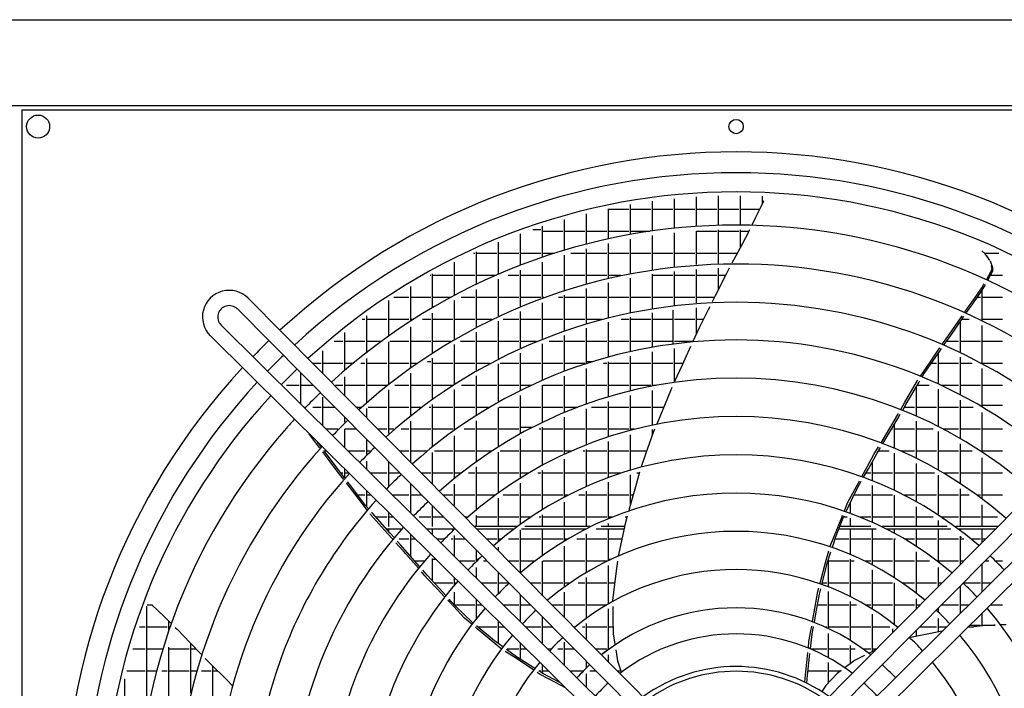
# Model space of a CAD drawing. Units: inches. Extents: x -2305 to 5850, y -2998 to 2964.
# Drawn here: x 1882 to 2397, y -485 to -135 of the extents above; entities that cross this region are included whole.
import ezdxf

# ---------------------------------------------------------------- set-up
doc = ezdxf.new("R2010")
doc.units = ezdxf.units.IN
doc.layers.add('1', color=7, linetype='Continuous')

# ---------------------------------------------------------------- blocks, each defined once
blk = doc.blocks.new('Draufsicht_1', base_point=(9085.6, 2700.8))
at = {"color": 7, "linetype": 'Continuous'}
blk.add_line((14321.3, -1625), (31726.4, -1625), dxfattribs=at)
at = {"color": 3, "linetype": 'Continuous'}
blk.add_line((32054.4, -2166.6), (14273.1, -2166.6), dxfattribs=at)
at = {"color": 2, "linetype": 'Continuous'}
for p, q in [((22594.3, -2193.7), (22594.3, -11160.3)), ((31561, -2193.7), (22594.3, -2193.7))]:
    blk.add_line(p, q, dxfattribs=at)
at = {"color": 6, "linetype": 'Continuous'}
for p, q in [((26552.8, -2950.5), (26552.8, -2765)), ((26690.8, -2933.6), (26690.8, -2748.9)), ((26828.8, -2921.8), (26828.8, -2737.8)), ((26966.8, -2915.4), (26966.8, -2731.5)), ((27104.8, -2913.9), (27104.8, -2730)), ((27246.6, -2768.3), (27233.1, -2800.5)), ((27242.8, -2777.3), (27242.8, -2733.4)), ((27247.4, -2766.5), (27246.6, -2768.3)), ((27247.9, -2765.7), (27247.4, -2766.5)), ((27248.6, -2765), (27247.9, -2765.7)), ((27250, -2763.9), (27248.6, -2765)), ((27251.7, -2763.2), (27250, -2763.9)), ((26276.8, -2999.9), (26276.8, -2812.1)), ((26276.8, -2814.8), (26404, -2814.8)), ((26414.8, -2972.5), (26414.8, -2786)), ((26414.8, -2814.8), (26542, -2814.8)), ((26552.8, -2814.8), (26680, -2814.8)), ((26690.8, -2814.8), (26818, -2814.8)), ((26828.8, -2814.8), (26956, -2814.8)), ((26966.8, -2814.8), (27094, -2814.8)), ((27104.8, -2814.8), (27226, -2814.8)), ((27233.1, -2800.5), (27199.7, -2867.9)), ((26000.8, -3071.1), (26000.8, -2879.8)), ((26138.8, -3032.7), (26138.8, -2843.3)), ((27199.7, -2867.9), (27176.4, -2915)), ((25801.8, -2942), (25852, -2942)), ((25862.8, -3115.3), (25862.8, -2921.7)), ((25862.8, -2952.8), (25990, -2952.8)), ((26000.8, -2952.8), (26128, -2952.8)), ((26138.8, -2952.8), (26266, -2952.8)), ((26276.8, -2952.8), (26404, -2952.8)), ((26414.8, -2952.8), (26536.1, -2952.8)), ((26690.8, -3175), (26690.8, -2963.7)), ((26828.8, -3162.5), (26828.8, -2951.9)), ((26828.8, -2952.8), (26956, -2952.8)), ((26966.8, -3155.5), (26966.8, -2945.4)), ((26966.8, -2952.8), (27094, -2952.8)), ((27152.2, -2964), (27100.3, -3061.1)), ((27104.8, -3052.7), (27104.8, -2943.9)), ((27104.8, -2952.8), (27157.7, -2952.8)), ((27153.8, -2960.8), (27152.2, -2964)), ((27161.8, -2944.6), (27153.8, -2960.8)), ((25586.8, -3221.9), (25586.8, -3022.5)), ((25724.8, -3165.5), (25724.8, -2969.2)), ((26414.8, -3216.8), (26414.8, -3003)), ((26552.8, -3193.2), (26552.8, -2980.8)), ((25448.8, -3284.8), (25448.8, -3082)), ((26138.8, -3281.3), (26138.8, -3063.7)), ((26276.8, -3245.9), (26276.8, -3030.6)), ((27100.3, -3061.1), (27050.7, -3153.9)), ((28640.6, -3094.4), (28619.8, -3076.6)), ((25310.8, -3354.6), (25310.8, -3147.9)), ((25429.6, -3090.8), (25438, -3090.8)), ((25448.8, -3090.8), (25576, -3090.8)), ((25586.8, -3090.8), (25714, -3090.8)), ((25724.8, -3090.8), (25852, -3090.8)), ((25862.8, -3090.8), (25937.1, -3090.8)), ((25862.8, -3369.9), (25862.8, -3147)), ((26000.8, -3322.4), (26000.8, -3102.5)), ((26040.2, -3090.8), (26128, -3090.8)), ((26138.8, -3090.8), (26266, -3090.8)), ((26276.8, -3090.8), (26404, -3090.8)), ((26414.8, -3090.8), (26542, -3090.8)), ((26552.8, -3090.8), (26680, -3090.8)), ((26690.8, -3090.8), (26818, -3090.8)), ((26828.8, -3090.8), (26956, -3090.8)), ((26966.8, -3090.8), (27084.4, -3090.8)), ((28636.4, -3090.8), (28725.7, -3090.8)), ((28664.2, -3126.4), (28640.6, -3094.4)), ((28655.7, -3114.1), (28651.6, -3107.8)), ((28670.3, -3136.1), (28655.7, -3114.1)), ((28688.7, -3183.8), (28674.2, -3141.9)), ((25724.8, -3424), (25724.8, -3197.6)), ((26690.8, -3416.6), (26690.8, -3205.1)), ((26828.8, -3403.2), (26828.8, -3192.6)), ((26966.8, -3317.6), (26966.8, -3185.6)), ((27034.6, -3184.1), (27016.5, -3218)), ((28648.4, -3257.5), (28678.8, -3203.1)), ((28656.7, -3261.3), (28685.4, -3210.4)), ((28678.8, -3203.1), (28683.8, -3194.2)), ((28683.8, -3194.2), (28681.3, -3167.3)), ((28685.4, -3210.4), (28689.3, -3203.5)), ((28689.3, -3203.5), (28688.7, -3183.8)), ((25157.8, -3228.8), (25162, -3228.8)), ((25172.8, -3431.9), (25172.8, -3220.5)), ((25172.8, -3228.8), (25300, -3228.8)), ((25310.8, -3228.8), (25438, -3228.8)), ((25448.8, -3228.8), (25570.6, -3228.8)), ((25586.8, -3218), (25595.7, -3218)), ((25586.8, -3484.9), (25586.8, -3254.5)), ((25647.3, -3228.8), (25714, -3228.8)), ((25724.8, -3228.8), (25852, -3228.8)), ((25862.8, -3228.8), (25990, -3228.8)), ((26000.8, -3228.8), (26128, -3228.8)), ((26138.8, -3228.8), (26266, -3228.8)), ((26276.8, -3228.8), (26354.1, -3228.8)), ((26414.8, -3461.3), (26414.8, -3247.3)), ((26552.8, -3435.9), (26552.8, -3223.5)), ((26552.8, -3228.8), (26680, -3228.8)), ((26690.8, -3228.8), (26818, -3228.8)), ((26828.8, -3228.8), (26956, -3228.8)), ((27016.5, -3218), (26946.5, -3358.4)), ((26966.8, -3228.8), (27011.1, -3228.8)), ((28675, -3228.8), (28750, -3228.8)), ((25034.8, -3517), (25034.8, -3300.3)), ((25448.8, -3553.2), (25448.8, -3318.1)), ((26138.8, -3531.1), (26138.8, -3312.4)), ((26276.8, -3493), (26276.8, -3276.8)), ((28562.5, -3408.6), (28621.8, -3323.4)), ((28573.2, -3375), (28620.3, -3307.8)), ((28620.3, -3307.8), (28630.1, -3290.3)), ((28621.8, -3323.4), (28634.2, -3301.3)), ((28622.8, -3510.9), (28622.8, -3321.6)), ((28630.1, -3290.3), (28633.8, -3283.8)), ((28634.2, -3301.3), (28642, -3287.5)), ((24896.8, -3610.8), (24896.8, -3387.9)), ((24928.7, -3366.8), (25024, -3366.8)), ((25034.8, -3366.8), (25162, -3366.8)), ((25172.8, -3366.8), (25288.2, -3366.8)), ((25310.8, -3629.2), (25310.8, -3388.7)), ((25352.1, -3366.8), (25438, -3366.8)), ((25448.8, -3366.8), (25576, -3366.8)), ((25586.8, -3366.8), (25714, -3366.8)), ((25724.8, -3366.8), (25852, -3366.8)), ((25862.8, -3366.8), (25871.2, -3366.8)), ((25961.7, -3366.8), (25990, -3366.8)), ((26000.8, -3575.6), (26000.8, -3353.9)), ((26000.8, -3366.8), (26128, -3366.8)), ((26138.8, -3366.8), (26266, -3366.8)), ((26276.8, -3366.8), (26404, -3366.8)), ((26414.8, -3366.8), (26542, -3366.8)), ((26552.8, -3366.8), (26680, -3366.8)), ((26690.8, -3366.8), (26818, -3366.8)), ((26828.8, -3366.8), (26942.3, -3366.8)), ((26946.5, -3358.4), (26927.2, -3397.1)), ((28513.6, -3459.9), (28573.2, -3375)), ((28591.6, -3366.8), (28612, -3366.8)), ((28622.8, -3366.8), (28750, -3366.8)), ((25724.8, -3685.6), (25724.8, -3456.5)), ((25862.8, -3627), (25862.8, -3401.9)), ((26680, -3448.2), (26680, -3659.8)), ((26828.8, -3596.9), (26828.8, -3433.3)), ((26902.8, -3446), (26845.7, -3560.4)), ((26911.7, -3428), (26902.8, -3446)), ((28523.7, -3464.4), (28562.5, -3408.6)), ((24730.1, -3504.8), (24748, -3504.8)), ((24758.8, -3713.9), (24758.8, -3483.7)), ((24758.8, -3504.8), (24886, -3504.8)), ((24896.8, -3504.8), (25024, -3504.8)), ((25034.8, -3504.8), (25053.8, -3504.8)), ((25110.1, -3504.8), (25162, -3504.8)), ((25172.8, -3713.6), (25172.8, -3466.7)), ((25172.8, -3504.8), (25300, -3504.8)), ((25310.8, -3504.8), (25438, -3504.8)), ((25448.8, -3504.8), (25544.9, -3504.8)), ((25586.8, -3752.1), (25586.8, -3518.1)), ((25615.3, -3504.8), (25714, -3504.8)), ((25724.8, -3504.8), (25852, -3504.8)), ((25862.8, -3504.8), (25990, -3504.8)), ((26000.8, -3504.8), (26128, -3504.8)), ((26138.8, -3504.8), (26231.5, -3504.8)), ((26356.2, -3504.8), (26404, -3504.8)), ((26414.8, -3706.9), (26414.8, -3491.9)), ((26414.8, -3504.8), (26542, -3504.8)), ((26552.8, -3679.4), (26552.8, -3466.4)), ((26552.8, -3504.8), (26680, -3504.8)), ((26690.8, -3504.8), (26818, -3504.8)), ((26828.8, -3504.8), (26873.4, -3504.8)), ((28419.9, -3613.5), (28504.8, -3491.5)), ((28445.4, -3557.1), (28496, -3484.9)), ((28484.8, -3711), (28484.8, -3520.2)), ((28495.5, -3504.8), (28540, -3504.8)), ((28504.8, -3491.5), (28506.2, -3489.4)), ((28610.4, -3504.8), (28612, -3504.8)), ((28622.8, -3504.8), (28750, -3504.8)), ((25034.8, -3807.1), (25034.8, -3552.8)), ((26138.8, -3782.4), (26138.8, -3562.4)), ((26276.8, -3741.2), (26276.8, -3523.9)), ((26845.7, -3560.4), (26806.2, -3645.7)), ((28395.5, -3628.2), (28445.4, -3557.1)), ((28622.8, -3780.6), (28622.8, -3544.3)), ((24554.4, -3642.8), (24610, -3642.8)), ((24620.8, -3827.4), (24620.8, -3588.8)), ((24620.8, -3642.8), (24748, -3642.8)), ((24758.8, -3642.8), (24852.5, -3642.8)), ((24903.6, -3642.8), (25024, -3642.8)), ((25034.8, -3642.8), (25162, -3642.8)), ((25172.8, -3642.8), (25287.6, -3642.8)), ((25347.3, -3642.8), (25438, -3642.8)), ((25448.8, -3826.9), (25448.8, -3587.1)), ((25448.8, -3642.8), (25576, -3642.8)), ((25586.8, -3642.8), (25714, -3642.8)), ((25724.8, -3642.8), (25824.1, -3642.8)), ((25904.7, -3642.8), (25990, -3642.8)), ((26000.8, -3831), (26000.8, -3607.4)), ((26000.8, -3642.8), (26128, -3642.8)), ((26138.8, -3642.8), (26266, -3642.8)), ((26276.8, -3642.8), (26404, -3642.8)), ((26414.8, -3642.8), (26542, -3642.8)), ((26552.8, -3642.8), (26680, -3642.8)), ((26690.8, -3642.8), (26807.6, -3642.8)), ((28373.3, -3660.6), (28395.5, -3628.2)), ((28384, -3665.2), (28419.9, -3613.5)), ((28399.6, -3642.8), (28474, -3642.8)), ((28484.8, -3642.8), (28612, -3642.8)), ((28622.8, -3642.8), (28750, -3642.8)), ((24482.8, -3845.6), (24482.8, -3703.9)), ((24896.8, -3910.6), (24896.8, -3647.7)), ((25310.8, -3910.4), (25310.8, -3664)), ((25862.8, -3887.1), (25862.8, -3659.4)), ((26690.8, -3895.1), (26690.8, -3688.7)), ((26791.6, -3677.4), (26755.2, -3755.9)), ((28258.4, -3846.3), (28356.2, -3705.3)), ((28294.4, -3775.9), (28354.4, -3688.3)), ((28354.4, -3688.3), (28356.1, -3685.8)), ((28356.2, -3705.3), (28366.6, -3690.3)), ((23914.9, -3747), (23915.3, -3747.4)), ((24758.8, -4025.4), (24758.8, -3752.1)), ((25172.8, -4003.7), (25172.8, -3749.3)), ((25724.8, -3951.5), (25724.8, -3718.7)), ((26414.8, -3953.4), (26414.8, -3737.7)), ((26552.8, -3923.4), (26552.8, -3709.9)), ((26755.2, -3755.9), (26738, -3793.1)), ((28346.8, -3911.4), (28346.8, -3718.8)), ((28484.8, -3979.1), (28484.8, -3744.1)), ((24326.8, -3824), (24326.8, -3824)), ((24418.9, -3780.8), (24472, -3780.8)), ((24482.8, -3780.8), (24610, -3780.8)), ((24620.8, -3780.8), (24675.7, -3780.8)), ((24723, -3780.8), (24748, -3780.8)), ((24758.8, -3780.8), (24886, -3780.8)), ((24896.8, -3780.8), (25024, -3780.8)), ((25034.8, -3780.8), (25072.2, -3780.8)), ((25141.4, -3770), (25162, -3770)), ((25172.8, -3780.8), (25300, -3780.8)), ((25310.8, -3780.8), (25438, -3780.8)), ((25448.8, -3780.8), (25532.1, -3780.8)), ((25586.8, -4024.6), (25586.8, -3785.8)), ((25596.5, -3780.8), (25714, -3780.8)), ((25724.8, -3780.8), (25852, -3780.8)), ((25862.8, -3780.8), (25990, -3780.8)), ((26000.8, -3780.8), (26128, -3780.8)), ((26138.8, -3770), (26177.2, -3770)), ((26138.8, -3780.8), (26143.8, -3780.8)), ((26138.8, -4035.9), (26138.8, -3814)), ((26246.1, -3780.8), (26266, -3780.8)), ((26276.8, -3990.8), (26276.8, -3772.3)), ((26276.8, -3780.8), (26404, -3780.8)), ((26414.8, -3780.8), (26542, -3780.8)), ((26552.8, -3780.8), (26680, -3780.8)), ((26738, -3793.1), (26688.1, -3900.9)), ((26690.8, -3780.8), (26743.7, -3780.8)), ((28235, -3862.8), (28294.4, -3775.9)), ((28303.8, -3780.8), (28336, -3780.8)), ((28346.8, -3780.8), (28474, -3780.8)), ((28484.8, -3780.8), (28558.8, -3780.8)), ((28622.8, -4055.8), (28622.8, -3814.6)), ((28623.2, -3780.8), (28750, -3780.8)), ((24344.8, -4038), (24344.8, -3842.3)), ((24620.8, -3984.7), (24620.8, -3867.1)), ((25034.8, -4107.8), (25034.8, -3844)), ((25448.8, -4107.1), (25448.8, -3861.3)), ((26000.8, -4089.1), (26000.8, -3863)), ((28135.2, -4029.8), (28215.9, -3890.7)), ((28215.9, -3890.7), (28217.7, -3888.1)), ((28246, -3867.3), (28258.4, -3846.3)), ((24228.2, -3922.6), (24228.2, -3922.6)), ((24255.7, -3918.8), (24334, -3918.8)), ((24344.8, -3918.8), (24420.8, -3918.8)), ((24563, -3918.8), (24610, -3918.8)), ((24620.8, -3918.8), (24748, -3918.8)), ((24758.8, -3918.8), (24886, -3918.8)), ((24896.8, -3908), (24900.1, -3908)), ((24896.8, -4223.9), (24896.8, -3949)), ((24935.1, -3918.8), (25024, -3918.8)), ((25034.8, -3918.8), (25162, -3918.8)), ((25172.8, -3918.8), (25297.5, -3918.8)), ((25310.8, -3908), (25314.6, -3908)), ((25310.8, -4200.1), (25310.8, -3945.9)), ((25353.7, -3918.8), (25438, -3918.8)), ((25448.8, -3918.8), (25576, -3918.8)), ((25586.8, -3918.8), (25714, -3918.8)), ((25724.8, -3918.8), (25792.6, -3918.8)), ((25862.8, -4150.9), (25862.8, -3919.9)), ((25865.2, -3918.8), (25990, -3918.8)), ((26000.8, -3918.8), (26128, -3918.8)), ((26138.8, -3918.8), (26266, -3918.8)), ((26276.8, -3918.8), (26404, -3918.8)), ((26414.8, -3918.8), (26542, -3918.8)), ((26552.8, -3918.8), (26576.6, -3918.8)), ((26552.8, -4168), (26552.8, -3953.9)), ((26664.7, -3954.7), (26583.2, -4153.4)), ((26673.4, -3933.4), (26664.7, -3954.7)), ((28143.5, -4041.6), (28226.5, -3900.5)), ((28208.8, -4112.5), (28208.8, -3930.5)), ((28215.7, -3918.8), (28290.1, -3918.8)), ((28226.5, -3900.5), (28230.7, -3893.4)), ((28346.8, -4177.9), (28346.8, -3944.5)), ((28362.7, -3918.8), (28474, -3918.8)), ((28484.8, -3918.8), (28612, -3918.8)), ((28622.8, -3918.8), (28750, -3918.8)), ((24482.8, -4174.6), (24482.8, -3994.2)), ((25724.8, -4222.2), (25724.8, -3985)), ((26414.8, -4201.1), (26414.8, -3984.3)), ((28484.8, -4252.9), (28484.8, -4013)), ((24363.9, -4056.8), (24377.8, -4056.8)), ((24419.7, -4056.8), (24472, -4056.8)), ((24482.8, -4056.8), (24557.3, -4056.8)), ((24692.3, -4056.8), (24723.4, -4056.8)), ((24758.8, -4124), (24758.8, -4065.5)), ((24768.5, -4056.8), (24886, -4056.8)), ((24896.8, -4056.8), (25024, -4056.8)), ((25034.8, -4056.8), (25100.4, -4056.8)), ((25150.6, -4056.8), (25162, -4056.8)), ((25172.8, -4304.5), (25172.8, -4040.5)), ((25172.8, -4056.8), (25300, -4056.8)), ((25310.8, -4056.8), (25438, -4056.8)), ((25448.8, -4056.8), (25530.8, -4056.8)), ((25586.8, -4303.8), (25586.8, -4059)), ((25590.6, -4056.8), (25714, -4056.8)), ((25724.8, -4056.8), (25852, -4056.8)), ((25862.8, -4056.8), (25990, -4056.8)), ((26000.8, -4056.8), (26082, -4056.8)), ((26138.8, -4292), (26138.8, -4067.7)), ((26169.7, -4056.8), (26266, -4056.8)), ((26276.8, -4242.2), (26276.8, -4022.1)), ((26276.8, -4056.8), (26404, -4056.8)), ((26414.8, -4056.8), (26542, -4056.8)), ((26552.8, -4056.8), (26622.8, -4056.8)), ((28111.1, -4071.4), (28135.2, -4029.8)), ((28123.1, -4076.3), (28143.5, -4041.6)), ((28134.5, -4056.8), (28198, -4056.8)), ((28208.8, -4056.8), (28336, -4056.8)), ((28346.8, -4056.8), (28474, -4056.8)), ((28484.8, -4056.8), (28564.7, -4056.8)), ((28606.4, -4046), (28612, -4046)), ((28622.8, -4046), (28750, -4046)), ((24620.8, -4152.9), (24620.8, -4120.9)), ((26000.8, -4351.3), (26000.8, -4121.5)), ((28058.4, -4185.8), (28092.6, -4128.1)), ((28063.5, -4153.4), (28095.9, -4097.6)), ((28092.6, -4128.1), (28107.7, -4102.4)), ((28622.8, -4338.8), (28622.8, -4090.8)), ((24503.2, -4194.8), (24578.6, -4194.8)), ((24620.8, -4311.3), (24620.8, -4195)), ((24621, -4194.8), (24694, -4194.8)), ((24829, -4194.8), (24886, -4194.8)), ((24896.8, -4194.8), (24930, -4194.8)), ((24975.9, -4194.8), (25024, -4194.8)), ((25034.8, -4402.5), (25034.8, -4145.9)), ((25034.8, -4194.8), (25162, -4194.8)), ((25172.8, -4194.8), (25300, -4194.8)), ((25310.8, -4194.8), (25318.2, -4194.8)), ((25370.2, -4194.8), (25438, -4194.8)), ((25448.8, -4396.4), (25448.8, -4142.6)), ((25448.8, -4194.8), (25576, -4194.8)), ((25586.8, -4194.8), (25714, -4194.8)), ((25724.8, -4184), (25796.3, -4184)), ((25841.8, -4194.8), (25852, -4194.8)), ((25862.8, -4420.4), (25862.8, -4184.3)), ((25862.8, -4194.8), (25990, -4194.8)), ((26000.8, -4194.8), (26128, -4194.8)), ((26138.8, -4194.8), (26266, -4194.8)), ((26276.8, -4194.8), (26404, -4194.8)), ((26414.8, -4194.8), (26437.9, -4194.8)), ((26552.8, -4229.3), (26552.8, -4198.7)), ((26565.7, -4196), (26557.4, -4216.3)), ((26583.2, -4153.4), (26579.4, -4162.7)), ((27986.9, -4280.7), (28048.6, -4178.4)), ((27999.3, -4285.4), (28058.4, -4185.8)), ((28048.6, -4178.4), (28060.2, -4159)), ((28053, -4194.8), (28060, -4194.8)), ((28059.4, -4184), (28060, -4184)), ((28060.2, -4159), (28063.5, -4153.4)), ((28070.8, -4314.1), (28070.8, -4164.9)), ((28070.8, -4194.8), (28198, -4194.8)), ((28208.8, -4377.3), (28208.8, -4145.2)), ((28208.8, -4194.8), (28313.5, -4194.8)), ((28379.4, -4194.8), (28474, -4194.8)), ((28484.8, -4194.8), (28612, -4194.8)), ((28622.8, -4194.8), (28750, -4194.8)), ((24402.8, -4231.8), (24398.4, -4226)), ((24465.1, -4314.7), (24402.8, -4231.8)), ((24758.8, -4354), (24758.8, -4260.2)), ((25310.8, -4501.6), (25310.8, -4236.8)), ((25724.8, -4500.4), (25724.8, -4256.7)), ((26414.8, -4451.3), (26414.8, -4232.2)), ((26557.4, -4216.3), (26509.7, -4352.2)), ((28346.8, -4450.5), (28346.8, -4211.5)), ((24472.5, -4306.5), (24450.8, -4277.9)), ((26138.8, -4553.1), (26138.8, -4324.4)), ((26276.8, -4497.2), (26276.8, -4273.8)), ((27955.1, -4333.5), (27971.2, -4306.8)), ((27963.7, -4347.3), (27984, -4311.7)), ((28484.8, -4535.2), (28484.8, -4287.9)), ((24536.5, -4409.7), (24483.5, -4339.1)), ((24492.4, -4332.8), (24490.9, -4330.8)), ((24582.3, -4451.3), (24492.4, -4332.8)), ((24492.5, -4332.8), (24506.3, -4332.8)), ((24642.5, -4332.8), (24748, -4332.8)), ((24758.8, -4332.8), (24780.4, -4332.8)), ((24965.7, -4332.8), (25024, -4332.8)), ((25034.8, -4332.8), (25138.4, -4332.8)), ((25172.8, -4541.8), (25172.8, -4343.2)), ((25185.4, -4332.8), (25300, -4332.8)), ((25310.8, -4332.8), (25438, -4332.8)), ((25448.8, -4332.8), (25541.4, -4332.8)), ((25586.8, -4592.7), (25586.8, -4339.3)), ((25597, -4332.8), (25714, -4332.8)), ((25724.8, -4332.8), (25852, -4332.8)), ((25862.8, -4332.8), (25990, -4332.8)), ((26000.8, -4332.8), (26041.6, -4332.8)), ((26000.8, -4619.8), (26000.8, -4384.4)), ((26118.1, -4332.8), (26128, -4332.8)), ((26138.8, -4332.8), (26266, -4332.8)), ((26276.8, -4332.8), (26404, -4332.8)), ((26414.8, -4332.8), (26516.5, -4332.8)), ((26509.7, -4352.2), (26481.6, -4432.5)), ((27899.6, -4432.9), (27941.6, -4355.8)), ((27908.1, -4444.2), (27963.7, -4347.3)), ((27941.6, -4355.8), (27955.1, -4333.5)), ((27971.9, -4332.8), (28037.2, -4332.8)), ((28070.8, -4578), (28070.8, -4346.8)), ((28113.8, -4332.8), (28198, -4332.8)), ((28208.8, -4332.8), (28336, -4332.8)), ((28346.8, -4332.8), (28474, -4332.8)), ((28484.8, -4332.8), (28558.3, -4332.8)), ((28622.8, -4332.8), (28750, -4332.8)), ((28622.8, -4632.7), (28622.8, -4374.9)), ((24588.7, -4479.1), (24536.5, -4409.7)), ((24620.8, -4501), (24620.8, -4446.3)), ((24758.8, -4448.1), (24758.8, -4396.9)), ((24896.8, -4556.1), (24896.8, -4399.5)), ((25045.2, -4413), (25046.1, -4412.2)), ((25448.8, -4698.9), (25448.8, -4433.2)), ((27866.9, -4492.9), (27899.6, -4432.9)), ((27877.9, -4496.9), (27908.1, -4444.2)), ((27932.8, -4517.9), (27932.8, -4401.1)), ((28208.8, -4649.2), (28208.8, -4410.8)), ((24620.4, -4501.5), (24582.3, -4451.3)), ((24612.7, -4510.2), (24588.7, -4479.1)), ((24597.1, -4470.8), (24610, -4470.8)), ((24620.8, -4470.8), (24645.5, -4470.8)), ((24781.8, -4470.8), (24886, -4470.8)), ((24896.8, -4470.8), (24967.5, -4470.8)), ((25102.5, -4470.8), (25162, -4470.8)), ((25172.8, -4470.8), (25300, -4470.8)), ((25310.8, -4470.8), (25349.5, -4470.8)), ((25398.3, -4470.8), (25438, -4470.8)), ((25448.8, -4470.8), (25576, -4470.8)), ((25586.8, -4470.8), (25714, -4470.8)), ((25724.8, -4470.8), (25773.7, -4470.8)), ((25833.6, -4470.8), (25852, -4470.8)), ((25862.8, -4698.1), (25862.8, -4454.4)), ((25862.8, -4470.8), (25990, -4470.8)), ((26000.8, -4470.8), (26128, -4470.8)), ((26138.8, -4470.8), (26266, -4470.8)), ((26276.8, -4470.8), (26352.6, -4470.8)), ((26414.8, -4667.3), (26414.8, -4482.6)), ((26471, -4466.4), (26445.6, -4557.3)), ((26454.8, -4470.8), (26469.8, -4470.8)), ((27892.9, -4470.8), (27922, -4470.8)), ((27932.8, -4470.8), (28060, -4470.8)), ((28070.8, -4470.8), (28198, -4470.8)), ((28208.8, -4470.8), (28321.7, -4470.8)), ((28346.8, -4732.6), (28346.8, -4485)), ((28381.6, -4470.8), (28474, -4470.8)), ((28484.8, -4470.8), (28612, -4470.8)), ((28622.8, -4470.8), (28750, -4470.8)), ((24633.2, -4536.7), (24631.4, -4534.4)), ((24698, -4620.8), (24633.2, -4536.7)), ((24649.9, -4540.3), (24638.9, -4525.8)), ((24753.7, -4676.9), (24649.9, -4540.3)), ((25034.8, -4721.5), (25034.8, -4538.8)), ((25310.8, -4681.1), (25310.8, -4540.6)), ((25724.8, -4790.1), (25724.8, -4535.9)), ((26276.8, -4755), (26276.8, -4529.2)), ((26445.6, -4557.3), (26412.5, -4675.6)), ((27779.4, -4653.6), (27843.3, -4536.2)), ((27832.8, -4575.7), (27852.6, -4541.1)), ((27843.3, -4536.2), (27852.4, -4519.6)), ((27852.6, -4541.1), (27862.8, -4523.3)), ((27932.8, -4778.5), (27932.8, -4550.3)), ((28484.8, -4807.4), (28484.8, -4571.3)), ((24762.2, -4704.1), (24698, -4620.8)), ((24702, -4608.8), (24748, -4608.8)), ((24758.8, -4682.6), (24758.8, -4583.1)), ((24758.8, -4608.8), (24784.8, -4608.8)), ((24921.1, -4608.8), (25024, -4608.8)), ((25034.8, -4608.8), (25104.2, -4608.8)), ((25239.2, -4608.8), (25300, -4608.8)), ((25310.8, -4608.8), (25438, -4608.8)), ((25448.8, -4608.8), (25564.5, -4608.8)), ((25586.8, -4807.4), (25586.8, -4629.6)), ((25616, -4608.8), (25714, -4608.8)), ((25724.8, -4608.8), (25852, -4608.8)), ((25862.8, -4608.8), (25990, -4608.8)), ((26000.8, -4608.8), (26021.8, -4608.8)), ((26089.4, -4608.8), (26128, -4608.8)), ((26138.8, -4807.4), (26138.8, -4585.9)), ((26138.8, -4608.8), (26266, -4608.8)), ((26276.8, -4608.8), (26404, -4608.8)), ((26414.8, -4608.8), (26431.2, -4608.8)), ((27801.2, -4642), (27832.8, -4575.7)), ((27817, -4608.8), (27922, -4608.8)), ((27932.8, -4608.8), (28060, -4608.8)), ((28070.8, -4807.4), (28070.8, -4611.1)), ((28133.6, -4608.8), (28198, -4608.8)), ((28208.8, -4608.8), (28336, -4608.8)), ((28346.8, -4608.8), (28474, -4608.8)), ((28484.8, -4608.8), (28539.3, -4608.8)), ((28590.8, -4608.8), (28612, -4608.8)), ((28622.8, -4608.8), (28750, -4608.8)), ((24769.8, -4695), (24753.7, -4676.9)), ((25172.8, -4807.4), (25172.8, -4678)), ((26000.8, -4807.4), (26000.8, -4653.7)), ((26412.5, -4675.6), (26403.7, -4706.8)), ((27757.2, -4708.7), (27779.4, -4653.6)), ((27767.5, -4712.4), (27801.2, -4642)), ((27794.8, -4722.1), (27794.8, -4655.3)), ((28208.8, -4807.4), (28208.8, -4683.6)), ((28622.8, -4807.4), (28622.8, -4670.4)), ((24782.9, -4731), (24780.9, -4728.4)), ((24890.2, -4850.7), (24782.9, -4731)), ((24795.4, -4723.9), (24789.9, -4717.7)), ((24904, -4846.4), (24795.4, -4723.9)), ((24815.7, -4746.8), (24886, -4746.8)), ((24896.8, -4807.4), (24896.8, -4719.8)), ((24896.8, -4746.8), (24924.1, -4746.8)), ((25049.4, -4736), (25056.5, -4736)), ((25087.9, -4746.8), (25162, -4746.8)), ((25172.8, -4746.8), (25241, -4746.8)), ((25375.9, -4746.8), (25392.5, -4746.8)), ((25448.8, -4807.4), (25448.8, -4737.9)), ((25448.8, -4746.8), (25576, -4746.8)), ((25586.8, -4746.8), (25714, -4746.8)), ((25724.8, -4746.8), (25787.3, -4746.8)), ((25841.9, -4746.8), (25852, -4746.8)), ((25862.8, -4807.4), (25862.8, -4733.6)), ((25862.8, -4746.8), (25990, -4746.8)), ((26000.8, -4746.8), (26128, -4746.8)), ((26138.8, -4746.8), (26266, -4746.8)), ((26276.8, -4746.8), (26296.7, -4746.8)), ((26391.7, -4749.7), (26378.2, -4798)), ((26380.3, -4746.8), (26392.5, -4746.8)), ((26393.9, -4742), (26391.7, -4749.7)), ((27667.6, -4931.2), (27740.7, -4749.7)), ((27701.2, -4875.3), (27754, -4742.9)), ((27740.7, -4749.7), (27746, -4736.6)), ((27752.4, -4746.8), (27775.1, -4746.8)), ((27754, -4742.9), (27755.2, -4739.8)), ((27794.8, -4807.4), (27794.8, -4754.2)), ((27858.6, -4746.8), (27922, -4746.8)), ((27932.8, -4746.8), (28060, -4746.8)), ((28070.8, -4746.8), (28198, -4746.8)), ((28208.8, -4746.8), (28313.4, -4746.8)), ((28368, -4746.8), (28474, -4746.8)), ((28484.8, -4746.8), (28612, -4746.8)), ((28622.8, -4746.8), (28717.2, -4746.8)), ((25300, -4806.4), (25300, -4807.4)), ((25701, -4807.4), (25436, -4807.4)), ((26161.3, -4807.4), (25752.2, -4807.4)), ((26376.2, -4807.4), (26231.3, -4807.4)), ((26276.8, -4807.4), (26276.8, -4787.5)), ((26378.2, -4798), (26338.3, -4985.4)), ((27924, -4807.4), (27728.2, -4807.4)), ((27922, -4806.5), (27922, -4807.4)), ((28403.1, -4807.4), (27994, -4807.4)), ((28346.8, -4807.4), (28346.8, -4768.7)), ((28719.3, -4807.4), (28454.3, -4807.4)), ((28750, -4775.4), (28750, -4776.5)), ((24882.7, -4822.4), (24977.3, -4822.4)), ((24886, -4822.4), (24886, -4826.2)), ((24922.4, -4886.6), (24890.2, -4850.7)), ((24896.8, -4838.3), (24896.8, -4822.4)), ((24930.7, -4876.6), (24904, -4846.4)), ((24928.4, -4874), (24932.9, -4874)), ((25034.8, -4994.7), (25034.8, -4856.5)), ((25136.6, -4822.4), (25309.6, -4822.4)), ((25172.8, -4858.3), (25172.8, -4822.4)), ((25300, -4822.4), (25300, -4831.8)), ((25310.8, -4995), (25310.8, -4863.1)), ((25450.8, -4822.4), (25680.9, -4822.4)), ((25586.8, -4897.4), (25586.8, -4822.4)), ((25724.8, -5094.9), (25724.8, -4827.1)), ((25731.1, -4822.4), (26131.2, -4822.4)), ((25862.8, -4986.4), (25862.8, -4822.4)), ((26000.8, -4895.2), (26000.8, -4822.4)), ((26128, -4822.4), (26128, -4824)), ((26138.8, -5092.3), (26138.8, -4852.2)), ((26199.2, -4822.4), (26373, -4822.4)), ((26276.8, -5018), (26276.8, -4822.4)), ((27689.8, -4910.6), (27701.2, -4875.3)), ((27722.3, -4822.4), (27956.1, -4822.4)), ((27794.8, -4980), (27794.8, -4822.4)), ((27932.8, -5045.5), (27932.8, -4822.4)), ((28024.1, -4822.4), (28424.2, -4822.4)), ((28070.8, -4847), (28070.8, -4822.4)), ((28070.8, -5125.8), (28070.8, -4881.3)), ((28208.8, -4929.1), (28208.8, -4822.4)), ((28346.8, -5026.8), (28346.8, -4822.4)), ((28474.4, -4822.4), (28704.5, -4822.4)), ((28484.8, -4830.2), (28484.8, -4822.4)), ((28484.8, -5044.1), (28484.8, -4868.2)), ((28484.8, -4874), (28492.2, -4874)), ((28622.8, -4904.8), (28622.8, -4822.4)), ((24985.6, -4957.1), (24942.6, -4909.2)), ((24970.6, -4921.6), (24950.8, -4899.3)), ((24963, -4884.8), (25024, -4884.8)), ((25014.9, -4972), (24970.6, -4921.6)), ((25034.8, -4884.8), (25063.4, -4884.8)), ((25199.6, -4884.8), (25246.6, -4884.8)), ((25223.5, -4908.5), (25223.7, -4908.3)), ((25244.8, -4929.6), (25245.4, -4929)), ((25288.6, -4884.8), (25300, -4884.8)), ((25310.8, -4884.8), (25377.7, -4884.8)), ((25512.7, -4884.8), (25576, -4884.8)), ((25586.8, -4884.8), (25601.9, -4884.8)), ((25586.8, -4959.7), (25586.8, -4936.6)), ((25649.4, -4884.8), (25714, -4884.8)), ((25724.8, -4884.8), (25852, -4884.8)), ((25862.8, -4884.8), (25990, -4884.8)), ((26000.8, -4884.8), (26018.2, -4884.8)), ((26000.8, -5182.7), (26000.8, -4930.3)), ((26078.3, -4884.8), (26128, -4884.8)), ((26138.8, -4884.8), (26266, -4884.8)), ((26276.8, -4884.8), (26359.7, -4884.8)), ((27667.5, -4931.6), (27667.6, -4931.2)), ((27681.4, -4936.5), (27689.8, -4910.6)), ((27698.1, -4884.8), (27784, -4884.8)), ((27794.8, -4884.8), (27922, -4884.8)), ((27932.8, -4884.8), (28060, -4884.8)), ((28070.8, -4884.8), (28077, -4884.8)), ((28137.2, -4884.8), (28198, -4884.8)), ((28208.8, -4884.8), (28336, -4884.8)), ((28346.8, -4884.8), (28474, -4884.8)), ((28484.8, -4884.8), (28505.9, -4884.8)), ((28553.4, -4884.8), (28612, -4884.8)), ((28622.8, -4884.8), (28642.6, -4884.8)), ((24990, -4961.9), (24985.6, -4957.1)), ((25004.8, -4979), (24990, -4961.9)), ((25083, -5069.3), (25004.8, -4979)), ((25091.2, -5058.9), (25014.9, -4972)), ((25448.8, -5023), (25448.8, -4956.6)), ((26338.3, -4985.4), (26337.3, -4990.2)), ((27639.5, -5033.8), (27659.5, -4960.6)), ((27648.9, -5037.4), (27672.2, -4965.1)), ((28208.8, -5223.6), (28208.8, -4965.1)), ((25059.6, -5022.8), (25121.3, -5022.8)), ((25172.8, -5149.1), (25172.8, -5008.9)), ((25172.8, -5012), (25191.8, -5012)), ((25338.9, -5022.8), (25438, -5022.8)), ((25448.8, -5012), (25460.1, -5012)), ((25448.8, -5022.8), (25448.9, -5022.8)), ((25448.8, -5131.7), (25448.8, -5065.4)), ((25492, -5022.8), (25514.4, -5022.8)), ((25503.1, -5012), (25503.7, -5012)), ((25649.4, -5022.8), (25714, -5022.8)), ((25724.8, -5022.8), (25813.7, -5022.8)), ((25862.8, -5238.2), (25862.8, -5023.6)), ((25863.8, -5022.8), (25990, -5022.8)), ((26000.8, -5022.8), (26128, -5022.8)), ((26138.8, -5022.8), (26266, -5022.8)), ((26276.8, -5012), (26289.5, -5012)), ((26276.8, -5289.5), (26276.8, -5051.5)), ((26332.7, -5024.9), (26323.3, -5102.3)), ((27606.7, -5153.6), (27639.5, -5033.8)), ((27617.2, -5163.9), (27648.9, -5037.4)), ((27656.8, -5183.2), (27656.8, -5012.8)), ((27656.8, -5022.8), (27784, -5022.8)), ((27794.8, -5244.6), (27794.8, -5012.8)), ((27794.8, -5022.8), (27817.8, -5022.8)), ((27888.2, -5022.8), (27922, -5022.8)), ((27932.8, -5022.8), (28060, -5022.8)), ((28070.8, -5022.8), (28198, -5022.8)), ((28208.8, -5022.8), (28291.5, -5022.8)), ((28346.8, -5022.8), (28474, -5022.8)), ((28346.8, -5183.4), (28346.8, -5065)), ((28484.8, -5022.8), (28505.9, -5022.8)), ((28622.8, -5214.7), (28622.8, -5041.1)), ((28640.9, -5022.8), (28663.3, -5022.8)), ((28651.6, -5012), (28652.2, -5012)), ((28706.4, -5022.8), (28750, -5022.8)), ((25123.4, -5115.9), (25103, -5092.3)), ((25139.1, -5111.9), (25111.5, -5081.5)), ((25140.4, -5135.5), (25123.4, -5115.9)), ((25214.2, -5194.7), (25139.1, -5111.9)), ((25586.8, -5224.7), (25586.8, -5095.9)), ((26138.8, -5379.1), (26138.8, -5127.2)), ((26323.3, -5102.3), (26302.6, -5271.8)), ((27932.8, -5322.8), (27932.8, -5079.4)), ((28757.2, -5074.4), (28760.6, -5078.1)), ((25200.8, -5199.3), (25140.4, -5135.5)), ((25183.5, -5160.8), (25300, -5160.8)), ((25310.8, -5171.6), (25310.8, -5130)), ((25310.8, -5160.8), (25319.9, -5160.8)), ((25478.2, -5160.8), (25576, -5160.8)), ((25586.8, -5160.8), (25651.2, -5160.8)), ((25786.1, -5160.8), (25852, -5160.8)), ((25862.8, -5160.8), (25990, -5160.8)), ((26000.8, -5160.8), (26031.8, -5160.8)), ((26085.5, -5160.8), (26128, -5160.8)), ((26138.8, -5160.8), (26266, -5160.8)), ((26276.8, -5160.8), (26316.2, -5160.8)), ((27603.9, -5163.8), (27606.7, -5153.6)), ((27616.1, -5168.3), (27617.2, -5163.9)), ((27617.9, -5160.8), (27646, -5160.8)), ((27656.8, -5160.8), (27784, -5160.8)), ((27794.8, -5160.8), (27922, -5160.8)), ((27932.8, -5160.8), (28060, -5160.8)), ((28070.8, -5420.7), (28070.8, -5161.5)), ((28123.5, -5160.8), (28198, -5160.8)), ((28208.8, -5160.8), (28336, -5160.8)), ((28346.8, -5160.8), (28369.2, -5160.8)), ((28482.9, -5182.3), (28486.2, -5185.3)), ((28484.8, -5351.4), (28484.8, -5184)), ((28504, -5161), (28506.8, -5163.5)), ((28504.2, -5160.8), (28612, -5160.8)), ((28622.8, -5160.8), (28677.1, -5160.8)), ((25247.8, -5249), (25200.8, -5199.3)), ((25255.1, -5239.8), (25214.2, -5194.7)), ((25310.8, -5301.3), (25310.8, -5218.4)), ((25724.8, -5405.2), (25724.8, -5235.2)), ((26000.8, -5377.5), (26000.8, -5220)), ((27571.1, -5322), (27590.1, -5214.3)), ((27581.9, -5332.8), (27600.1, -5231.8)), ((27590.1, -5214.3), (27595.9, -5192.8)), ((27600.1, -5231.8), (27608.7, -5197.5)), ((27656.8, -5444.4), (27656.8, -5215.3)), ((23378.8, -5999.1), (23378.8, -5306.1)), ((23381.5, -5298.8), (23412.8, -5298.8)), ((23412.6, -5299.6), (23412.8, -5301.4)), ((23412.8, -5301.4), (23413.4, -5303.1)), ((23413.4, -5303.1), (23413.8, -5303.9)), ((23413.8, -5303.9), (23414.4, -5304.6)), ((23414.4, -5304.6), (23415.9, -5306)), ((23415.9, -5306), (23442.3, -5328.8)), ((25281.7, -5284.8), (25268.6, -5271)), ((25289.2, -5277.5), (25275.5, -5262.4)), ((25373.5, -5381.8), (25281.7, -5284.8)), ((25316, -5307), (25289.2, -5277.5)), ((25298.8, -5288), (25300, -5288)), ((25310.8, -5298.8), (25438, -5298.8)), ((25369.2, -5357.6), (25316, -5307)), ((25448.8, -5381.8), (25448.8, -5266.7)), ((25448.8, -5298.8), (25481.2, -5298.8)), ((25617.5, -5298.8), (25714, -5298.8)), ((25724.8, -5298.8), (25787.9, -5298.8)), ((25922.9, -5298.8), (25990, -5298.8)), ((26000.8, -5298.8), (26128, -5298.8)), ((26138.8, -5298.8), (26261.4, -5298.8)), ((26276.8, -5288), (26279.5, -5288)), ((26302.6, -5271.8), (26302.7, -5275.3)), ((26303.2, -5309.3), (26304.1, -5377.3)), ((27588, -5298.8), (27646, -5298.8)), ((27656.8, -5298.8), (27784, -5298.8)), ((27794.8, -5519.6), (27794.8, -5277.9)), ((27794.8, -5298.8), (27833.1, -5298.8)), ((27893.9, -5298.8), (27922, -5298.8)), ((27932.8, -5298.8), (28060, -5298.8)), ((28070.8, -5298.8), (28198, -5298.8)), ((28208.8, -5322.7), (28208.8, -5261.8)), ((28208.8, -5298.8), (28232.4, -5298.8)), ((28367.4, -5298.8), (28474, -5298.8)), ((28484.8, -5298.8), (28537.9, -5298.8)), ((28674.1, -5298.8), (28750, -5298.8)), ((23442.3, -5328.8), (23496.1, -5381.4)), ((25425.7, -5411.3), (25369.2, -5357.6)), ((25522.2, -5339.7), (25522.3, -5339.5)), ((25862.8, -5541.9), (25862.8, -5374.4)), ((26276.8, -5575.5), (26276.8, -5324.6)), ((27557, -5402.1), (27571.1, -5322)), ((27568.6, -5406.4), (27581.9, -5332.8)), ((27932.8, -5591.2), (27932.8, -5358)), ((28346.8, -5342.7), (28346.8, -5319.7)), ((28622.8, -5431), (28622.8, -5349.6)), ((28633, -5339.5), (28633.1, -5339.7)), ((28654.4, -5318.4), (28655.9, -5320.1)), ((23333.1, -5436.8), (23368, -5436.8)), ((23378.8, -5436.8), (23506, -5436.8)), ((23496.1, -5381.4), (23533.6, -5418)), ((23516.8, -5466.6), (23516.8, -5401.6)), ((23516.8, -5436.8), (23527, -5436.8)), ((25419.1, -5420.1), (25373.5, -5381.8)), ((25450.6, -5433.6), (25448.1, -5431.5)), ((25448.8, -5432.2), (25448.8, -5430.5)), ((25560.2, -5524.8), (25450.6, -5433.6)), ((25454.4, -5436.8), (25576, -5436.8)), ((25586.8, -5544), (25586.8, -5403.4)), ((25586.8, -5436.8), (25620.5, -5436.8)), ((25757.5, -5436.8), (25852, -5436.8)), ((25862.8, -5436.8), (25924.6, -5436.8)), ((26059.6, -5436.8), (26064.3, -5436.8)), ((26112.7, -5436.8), (26128, -5436.8)), ((26138.8, -5516.8), (26138.8, -5416.8)), ((26138.8, -5436.8), (26266, -5436.8)), ((26276.8, -5436.8), (26304.9, -5436.8)), ((26304.1, -5377.3), (26305.6, -5483.1)), ((27546.4, -5462.7), (27551.7, -5432.1)), ((27555.4, -5479.9), (27563.2, -5436.3)), ((27563.1, -5436.8), (27564.5, -5436.8)), ((27641.1, -5436.8), (27646, -5436.8)), ((27656.8, -5436.8), (27784, -5436.8)), ((27794.8, -5436.8), (27922, -5436.8)), ((27932.8, -5436.8), (28042.6, -5436.8)), ((28230.7, -5436.8), (28336, -5436.8)), ((28346.8, -5468.9), (28346.8, -5384.5)), ((28346.8, -5436.8), (28397.8, -5436.8)), ((28534.8, -5436.8), (28567.3, -5436.8)), ((28545.7, -5426), (28612, -5426)), ((28645.1, -5428.7), (28551.5, -5438.5)), ((28622.8, -5426), (28703.1, -5426)), ((28695.2, -5426.6), (28645.1, -5428.7)), ((28703.3, -5426.3), (28695.2, -5426.6)), ((28772.1, -5423.4), (28739.7, -5424.8)), ((23557.3, -5441.1), (23570.3, -5453.8)), ((23570.3, -5453.8), (23572.8, -5456.2)), ((23572.8, -5456.2), (23649.1, -5535.6)), ((25453, -5448.4), (25442.2, -5439.3)), ((25603, -5574), (25453, -5448.4)), ((26305.6, -5483.1), (26315.5, -5543.2)), ((27534.6, -5529.7), (27546.4, -5462.7)), ((27544.6, -5572.6), (27555, -5482.2)), ((27555, -5482.2), (27555.4, -5479.9)), ((27656.8, -5627.3), (27656.8, -5477.7)), ((28060, -5450.2), (28060, -5472.9)), ((28338.7, -5470.5), (28171.2, -5503.2)), ((28208.8, -5495.9), (28208.8, -5458.9)), ((28371, -5464.2), (28338.7, -5470.5)), ((28551.5, -5438.5), (28531, -5440.6)), ((23649.1, -5535.6), (23722, -5611.3)), ((23654.8, -5853.1), (23654.8, -5541.5)), ((25590.3, -5546.5), (25560.2, -5524.8)), ((25612.3, -5562.5), (25590.3, -5546.5)), ((25724.8, -5641.3), (25724.8, -5540.2)), ((26000.8, -5678.6), (26000.8, -5533)), ((26315.5, -5543.2), (26316.4, -5548.2)), ((27530.8, -5566.8), (27534.6, -5529.7)), ((27794.8, -5668.7), (27794.8, -5554.8)), ((28171.2, -5503.2), (28167.8, -5504.3)), ((23290.3, -5574.8), (23368, -5574.8)), ((23378.8, -5574.8), (23482, -5574.8)), ((23516.8, -7783.3), (23516.8, -5563.6)), ((23516.8, -5574.8), (23644, -5574.8)), ((23654.8, -5574.8), (23686.9, -5574.8)), ((25603.4, -5574.3), (25603, -5574)), ((25691.9, -5632.4), (25628.6, -5590.8)), ((25698.2, -5624.6), (25636.6, -5580)), ((25640.5, -5574.8), (25714, -5574.8)), ((25724.8, -5574.8), (25759.8, -5574.8)), ((25896, -5574.8), (25916.5, -5574.8)), ((25957.9, -5574.8), (25990, -5574.8)), ((26000.8, -5574.8), (26061.3, -5574.8)), ((26196.4, -5574.8), (26266, -5574.8)), ((26231.4, -5610.4), (26278.8, -5574)), ((26276.8, -5574.8), (26277.7, -5574.8)), ((26276.8, -5656.1), (26276.8, -5613.3)), ((26321.8, -5580.8), (26333.3, -5650.1)), ((27511.1, -5758.4), (27525.3, -5620.1)), ((27525.3, -5620.1), (27527.6, -5598)), ((27527.3, -5724.6), (27538.8, -5623.4)), ((27538.8, -5623.4), (27541.1, -5603.7)), ((27549.8, -5574.8), (27646, -5574.8)), ((27656.8, -5574.8), (27784, -5574.8)), ((27794.8, -5574.8), (27824.8, -5574.8)), ((27883.2, -5616.9), (27820.8, -5649.2)), ((27877.6, -5574.8), (27922, -5574.8)), ((27917, -5599.4), (27912.6, -5601.7)), ((27953.4, -5580.5), (27917, -5599.4)), ((27932.8, -5574.8), (27959, -5574.8)), ((23745.6, -5635.9), (23772.4, -5663.8)), ((23772.4, -5663.8), (23884.3, -5773.8)), ((23792.8, -7851.7), (23792.8, -5683.8)), ((25795.7, -5700.7), (25691.9, -5632.4)), ((25808.7, -5693.9), (25698.2, -5624.6)), ((25862.8, -5727.7), (25862.8, -5680.6)), ((26138.8, -5691.5), (26138.8, -5652.9)), ((26333.3, -5650.1), (26337.3, -5662.1)), ((26337.3, -5662.1), (26356.8, -5719.3)), ((27656.8, -5788.4), (27656.8, -5661.5)), ((27810.7, -5656.8), (27762.3, -5693.1)), ((27820.8, -5649.2), (27810.7, -5656.8)), ((27886.9, -5647.6), (27886.8, -5647.7)), ((27886.9, -5647.5), (27886.9, -5647.6)), ((23253, -5712.8), (23368, -5712.8)), ((23378.8, -5712.8), (23442.7, -5712.8)), ((23473.7, -5712.8), (23506, -5712.8)), ((23516.8, -5712.8), (23644, -5712.8)), ((23654.8, -5712.8), (23691.4, -5712.8)), ((23722.7, -5712.8), (23782, -5712.8)), ((23792.8, -5712.8), (23822.3, -5712.8)), ((25804.7, -5706.6), (25795.7, -5700.7)), ((25812.6, -5696.3), (25808.7, -5693.9)), ((25848.3, -5735.2), (25829.8, -5723.1)), ((25868, -5731), (25838.2, -5712.3)), ((25839, -5712.8), (25852, -5712.8)), ((25944.8, -5786.5), (25848.3, -5735.2)), ((25862.8, -5712.8), (25899.1, -5712.8)), ((25958.5, -5779.6), (25868, -5731)), ((26035.3, -5712.8), (26116.4, -5712.8)), ((26138.8, -5815.3), (26138.8, -5732.8)), ((26159.9, -5712.8), (26198, -5712.8)), ((26333, -5712.8), (26354.6, -5712.8)), ((27520.7, -5790.3), (27525.8, -5739.4)), ((27525.8, -5739.4), (27527.3, -5724.6)), ((27528.6, -5712.8), (27646, -5712.8)), ((27711.8, -5730.8), (27640, -5806)), ((27656.8, -5712.8), (27735.9, -5712.8)), ((27737, -5712), (27711.8, -5730.8)), ((23240.8, -7584.2), (23240.8, -5762.6)), ((23884.3, -5773.8), (23915.3, -5804.2)), ((26006.7, -5819.3), (25944.8, -5786.5)), ((25975.7, -5788.8), (25958.5, -5779.6)), ((26286.2, -5801.7), (26284.9, -5800.5)), ((27509.5, -5784.8), (27511.1, -5758.4)), ((27640, -5806), (27614.5, -5843.8))]:
    blk.add_line(p, q, dxfattribs=at)
at = {"color": 1, "linetype": 'Continuous'}
for centre, radius in [((22696.6, -2296), 72.2), ((22696.6, -2296), 72.2), ((27077.6, -2296), 45.1)]:
    blk.add_circle(centre, radius, dxfattribs=at)
at = {"color": 6, "linetype": 'Continuous'}
blk.add_spline([(24394.9, -3756.6), (24394.9, -3756.6), (24394.8, -3756.6)], degree=3, dxfattribs=at)
at = {"layer": '1', "color": 1, "linetype": 'Continuous'}
for p, q in [((26754.9, -6139.2), (24014.3, -3373.7)), ((27398, -6141), (30140.4, -3373.1)), ((23947.5, -3440.2), (26689.6, -6208.7)), ((30208.4, -3440.8), (27465.4, -6208.4)), ((26612.6, -6285.7), (23844.4, -3543.3)), ((27542.4, -6285.4), (30310.9, -3543.3)), ((23778, -3610), (26545.4, -6352.9)), ((30377.3, -3610), (27610, -6352.9))]:
    blk.add_line(p, q, dxfattribs=at)
at = {"layer": '1', "color": 3, "linetype": 'Continuous'}
for start, end in [(47.29702, 132.71487), (133.99427, 135.93755), (137.21678, -137.28559)]:
    blk.add_arc((27077.6, -6677), 4221.5, start, end, dxfattribs=at)
at = {"layer": '1', "color": 2, "linetype": 'Continuous'}
for start, end in [(47.36159, 132.65044), (133.97105, 135.95881), (137.27917, -144.63453)]:
    blk.add_arc((27077.6, -6677), 4091.5, start, end, dxfattribs=at)
at = {"layer": '1', "color": 1, "linetype": 'Continuous'}
for centre, radius, start, end in [((27077.1, -6677.6), 3971.4, 47.42533, 132.57561), ((27077.6, -6677), 3762.2, 47.54508, 132.46733), ((27077.6, -6677), 3517.8, 47.70352, 132.30923), ((23895.4, -3491.8), 167.5, 44.80535, -134.80469), ((23895.4, -3491.8), 71.5, 44.80535, -134.80469), ((27077.6, -6677), 3277.7, 47.88214, 132.131), ((27077.6, -6677), 3041.1, 48.08589, 131.92768), ((27077.1, -6677.6), 3971.4, 133.93667, 135.96808), ((27077.6, -6677), 2801.1, 48.32772, 131.68637), ((27077.1, -6677.6), 3971.4, 137.3288, -143.89311), ((27077.6, -6677), 3762.2, 133.90506, 136.01922), ((27077.6, -6677), 3762.2, 137.45648, 138.60188), ((27077.6, -6677), 3517.8, 133.84808, 136.07138), ((27077.6, -6677), 2561.1, 48.61482, 131.39988), ((27077.6, -6677), 3762.2, 138.60188, -137.5337), ((27077.6, -6677), 3517.8, 137.60958, -144.64115), ((27077.6, -6677), 3277.7, 133.78386, 136.13017), ((27077.6, -6677), 2320, 48.9634, 131.05204), ((27077.6, -6677), 3277.7, 137.78217, -143.90189), ((27077.6, -6677), 3041.1, 133.7106, 136.19722), ((27077.6, -6677), 2079.6, 49.39138, 130.62497), ((27077.6, -6677), 3041.1, 137.97905, 159.87597), ((27077.6, -6677), 2801.1, 133.62368, 136.2768), ((27077.6, -6677), 2801.1, 138.21271, 159.87055), ((27077.6, -6677), 2561.1, 133.5205, 136.37125), ((27077.6, -6677), 1839.5, 49.93112, 130.0864), ((27077.6, -6677), 2561.1, 138.49013, 158.43045), ((27077.6, -6677), 2320, 133.39526, 136.48589), ((27077.6, -6677), 2320, 43.51987, 46.60048), ((27077.6, -6677), 1599.3, 50.63358, 129.38544), ((27077.6, -6677), 2320, 138.82693, 164.11208), ((27077.6, -6677), 2079.6, 133.24156, 136.62659), ((27077.6, -6677), 2079.6, 43.38057, 46.756), ((27077.6, -6677), 2079.6, 139.24045, 169.65782), ((27077.6, -6677), 1839.5, 133.04782, 136.80393), ((27077.6, -6677), 1359, 51.58623, 128.43484), ((27077.6, -6677), 1839.5, 43.205, 46.95202), ((27077.6, -6677), 2079.6, -40.6077, 40.75928), ((27077.6, -6677), 1839.5, 139.76191, 172.36626), ((27077.6, -6677), 1196, 52.45194, 127.57099), ((27077.6, -6677), 1839.5, -40.06784, 40.23778), ((27077.6, -6677), 1599.3, 132.79587, 137.03455), ((27077.6, -6677), 1599.3, 42.97668, 47.20695), ((27077.6, -6677), 3041.1, 159.87597, -138.07462), ((27077.6, -6677), 1599.3, 140.44055, 175.02997), ((27077.6, -6677), 1359, 132.4546, 137.34693), ((27077.6, -6677), 1359, 42.66741, 47.55225), ((27077.6, -6677), 1599.3, -39.36522, 39.5591), ((27077.6, -6677), 2801.1, 159.87055, -138.3165), ((27077.6, -6677), 2561.1, 158.43045, -138.60366), ((27077.7, -6678.6), 992.5, 54.05795, 125.9334), ((27077.7, -6675.5), 959.8, 54.17191, 125.82809), ((27077.6, -6677), 1196, 132.14494, 137.63036), ((27077.6, -6677), 1196, 42.38682, 47.86557)]:
    blk.add_arc(centre, radius, start, end, dxfattribs=at)

msp = doc.modelspace()

# ---------------------------------------------------------------- block references
at = {"xscale": 0.08333333333333333, "yscale": 0.08333333333333333, "zscale": 0.08333333333333333}
msp.add_blockref('Draufsicht_1', (757.13, 225.07), dxfattribs=at)

doc.saveas('drawing.dxf')
